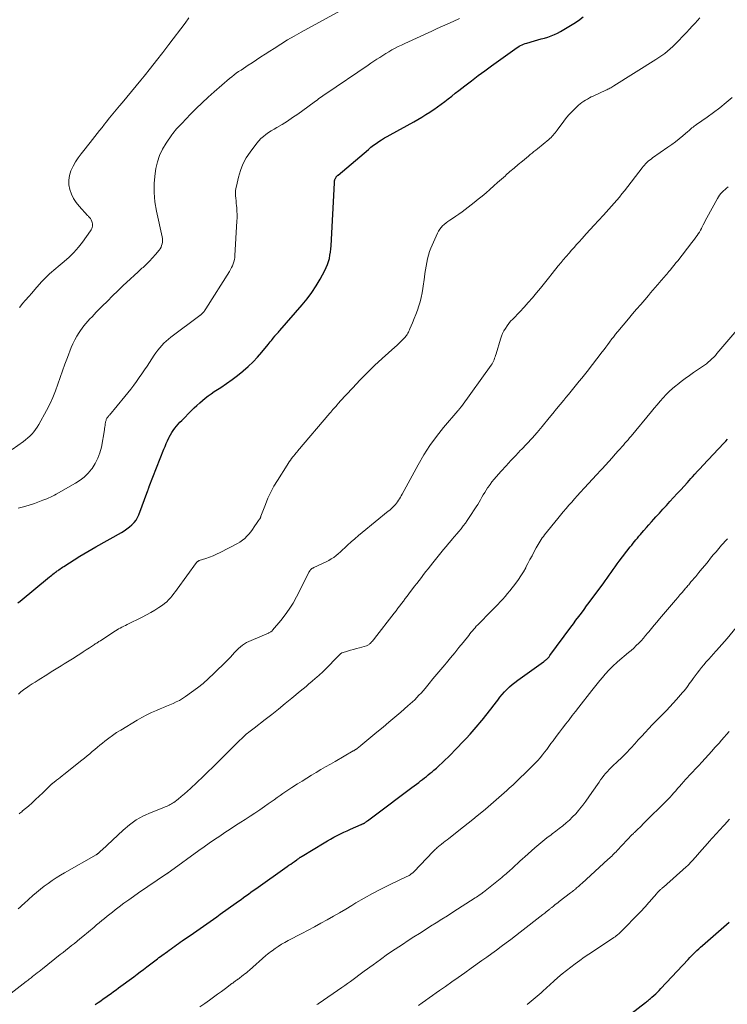
# Model space of a CAD drawing. Units: feet. Extents: x 2010000 to 2015010, y 515000 to 520000.
# Drawn here: x 2010473 to 2010645, y 517596 to 517835 of the extents above; entities that cross this region are included whole.
import ezdxf

# ---------------------------------------------------------------- set-up
doc = ezdxf.new("R2010")
doc.units = ezdxf.units.FT
doc.header["$LTSCALE"] = 100
doc.header["$MEASUREMENT"] = 0
doc.layers.add('CONTOUR INDEX', color=32, linetype='Continuous', lineweight=25)
doc.layers.add('CONTOUR INTERMEDIATE', color=40, linetype='Continuous', lineweight=15)

msp = doc.modelspace()

# ---------------------------------------------------------------- linework, layer by layer
at = {"layer": 'CONTOUR INDEX', "flags": 128}
for points, elevation in [([(2010472.25, 517693.28), (2010472.81, 517693.71), (2010479.92, 517699.6), (2010480.2, 517699.83), (2010480.47, 517700.05), (2010480.75, 517700.27), (2010481.03, 517700.5), (2010481.2, 517700.63), (2010481.39, 517700.78), (2010481.59, 517700.93), (2010481.79, 517701.07), (2010481.99, 517701.21), (2010482.19, 517701.35), (2010482.49, 517701.55), (2010482.79, 517701.75), (2010483.1, 517701.95), (2010483.41, 517702.15), (2010487.3, 517704.62), (2010488.26, 517705.22), (2010489.23, 517705.81), (2010490.21, 517706.39), (2010491.2, 517706.95), (2010497.43, 517710.45), (2010498.09, 517710.85), (2010498.74, 517711.28), (2010499.35, 517711.75), (2010499.95, 517712.24), (2010500.49, 517712.8), (2010500.96, 517713.39), (2010501.34, 517714.05), (2010501.66, 517714.74), (2010503.84, 517720.65), (2010503.88, 517720.77), (2010503.92, 517720.88), (2010503.96, 517721), (2010504, 517721.11), (2010504.03, 517721.23), (2010504.07, 517721.35), (2010504.12, 517721.46), (2010504.16, 517721.58), (2010507.74, 517730.66), (2010508.02, 517731.35), (2010508.31, 517732.03), (2010508.62, 517732.71), (2010508.94, 517733.38), (2010509.03, 517733.56), (2010509.33, 517734.13), (2010509.65, 517734.68), (2010510, 517735.21), (2010510.37, 517735.74), (2010510.77, 517736.24), (2010511.18, 517736.73), (2010511.61, 517737.21), (2010512.05, 517737.67), (2010514.45, 517740.06), (2010515.09, 517740.69), (2010515.75, 517741.3), (2010516.42, 517741.9), (2010517.1, 517742.49), (2010517.79, 517743.06), (2010518.5, 517743.61), (2010519.23, 517744.13), (2010519.97, 517744.64), (2010521.55, 517745.68), (2010522.93, 517746.62), (2010524.29, 517747.59), (2010525.61, 517748.6), (2010526.92, 517749.64), (2010527.02, 517749.72), (2010528.23, 517750.78), (2010529.39, 517751.88), (2010530.49, 517753.04), (2010531.54, 517754.26), (2010533.03, 517756.08), (2010533.31, 517756.41), (2010533.58, 517756.75), (2010533.84, 517757.09), (2010534.11, 517757.43), (2010534.51, 517757.94), (2010534.58, 517758.03), (2010534.65, 517758.11), (2010534.72, 517758.2), (2010534.79, 517758.28), (2010534.86, 517758.36), (2010534.94, 517758.44), (2010535.01, 517758.52), (2010535.09, 517758.6), (2010535.27, 517758.79), (2010535.43, 517758.96), (2010535.59, 517759.13), (2010535.75, 517759.31), (2010535.91, 517759.49), (2010541.34, 517765.73), (2010542.55, 517767.21), (2010543.69, 517768.74), (2010544.73, 517770.35), (2010545.7, 517772), (2010546.84, 517774.09), (2010547.18, 517774.79), (2010547.49, 517775.51), (2010547.73, 517776.25), (2010547.93, 517777.01), (2010548.07, 517777.78), (2010548.2, 517778.55), (2010548.28, 517779.33), (2010548.34, 517780.12), (2010549.16, 517795.43), (2010549.17, 517795.56), (2010549.18, 517795.69), (2010549.2, 517795.82), (2010549.22, 517795.95), (2010549.25, 517796.08), (2010549.28, 517796.21), (2010549.33, 517796.33), (2010549.39, 517796.45), (2010549.51, 517796.66), (2010549.56, 517796.75), (2010549.62, 517796.84), (2010549.68, 517796.92), (2010549.75, 517797), (2010549.82, 517797.07), (2010549.9, 517797.15), (2010549.98, 517797.22), (2010550.06, 517797.29), (2010557.41, 517803.51), (2010558.03, 517804.02), (2010558.66, 517804.51), (2010559.31, 517804.98), (2010559.96, 517805.43), (2010560.63, 517805.86), (2010561.31, 517806.29), (2010562, 517806.69), (2010562.69, 517807.09), (2010568.44, 517810.25), (2010569.43, 517810.81), (2010570.42, 517811.38), (2010571.39, 517811.98), (2010572.35, 517812.58), (2010572.45, 517812.65), (2010573.35, 517813.25), (2010574.24, 517813.86), (2010575.11, 517814.5), (2010575.97, 517815.16), (2010576.82, 517815.82), (2010577.68, 517816.49), (2010578.53, 517817.15), (2010579.38, 517817.82), (2010580.87, 517818.98), (2010582.47, 517820.21), (2010584.08, 517821.44), (2010585.71, 517822.64), (2010587.34, 517823.83), (2010593.04, 517827.91), (2010593.37, 517828.14), (2010593.71, 517828.36), (2010594.05, 517828.57), (2010594.4, 517828.77), (2010594.76, 517828.95), (2010595.13, 517829.11), (2010595.51, 517829.25), (2010595.89, 517829.37), (2010597.75, 517829.89), (2010598.57, 517830.12), (2010599.39, 517830.35), (2010600.21, 517830.59), (2010601.03, 517830.83), (2010601.83, 517831.1), (2010602.62, 517831.41), (2010603.38, 517831.78), (2010604.13, 517832.18), (2010607.34, 517834.08), (2010608.51, 517834.86), (2010609.61, 517835.71)], 920), ([(2010491.06, 517595.67), (2010491.76, 517596.18), (2010492.38, 517596.62), (2010493, 517597.07), (2010493.62, 517597.51), (2010494.25, 517597.95), (2010494.87, 517598.39), (2010495.49, 517598.84), (2010496.11, 517599.29), (2010496.72, 517599.74), (2010500.39, 517602.44), (2010501.19, 517603.03), (2010501.99, 517603.63), (2010502.79, 517604.24), (2010503.59, 517604.84), (2010504.51, 517605.54), (2010504.84, 517605.8), (2010505.18, 517606.06), (2010505.52, 517606.32), (2010505.86, 517606.57), (2010506.19, 517606.83), (2010506.53, 517607.08), (2010506.88, 517607.34), (2010507.22, 517607.59), (2010508.59, 517608.59), (2010509.03, 517608.91), (2010509.47, 517609.23), (2010509.92, 517609.55), (2010510.36, 517609.87), (2010510.81, 517610.19), (2010511.26, 517610.51), (2010511.7, 517610.82), (2010512.15, 517611.14), (2010514.88, 517613.04), (2010515.7, 517613.62), (2010516.52, 517614.19), (2010517.34, 517614.75), (2010518.16, 517615.32), (2010518.98, 517615.89), (2010519.8, 517616.46), (2010520.62, 517617.04), (2010521.43, 517617.62), (2010525.27, 517620.37), (2010525.87, 517620.8), (2010526.47, 517621.23), (2010527.06, 517621.67), (2010527.66, 517622.1), (2010528.25, 517622.53), (2010528.85, 517622.96), (2010529.45, 517623.39), (2010530.05, 517623.82), (2010537.68, 517629.22), (2010538.12, 517629.53), (2010538.56, 517629.84), (2010539.01, 517630.15), (2010539.45, 517630.47), (2010540.02, 517630.86), (2010540.18, 517630.98), (2010540.34, 517631.09), (2010540.5, 517631.2), (2010540.66, 517631.32), (2010540.87, 517631.47), (2010540.93, 517631.5), (2010540.98, 517631.54), (2010541.04, 517631.58), (2010541.1, 517631.62), (2010541.15, 517631.65), (2010541.21, 517631.69), (2010541.27, 517631.72), (2010541.32, 517631.76), (2010546.68, 517634.99), (2010547.45, 517635.45), (2010548.24, 517635.9), (2010549.03, 517636.33), (2010549.83, 517636.76), (2010550.64, 517637.16), (2010551.45, 517637.56), (2010552.27, 517637.94), (2010553.1, 517638.31), (2010555.63, 517639.42), (2010555.74, 517639.47), (2010555.86, 517639.52), (2010555.97, 517639.57), (2010556.09, 517639.61), (2010556.21, 517639.66), (2010556.26, 517639.69), (2010556.32, 517639.71), (2010556.37, 517639.74), (2010556.42, 517639.76), (2010556.47, 517639.79), (2010556.52, 517639.82), (2010556.57, 517639.86), (2010556.62, 517639.89), (2010556.74, 517639.98), (2010556.85, 517640.06), (2010556.96, 517640.14), (2010557.06, 517640.22), (2010557.17, 517640.3), (2010562.75, 517644.49), (2010564.05, 517645.48), (2010565.36, 517646.46), (2010566.67, 517647.45), (2010567.98, 517648.43), (2010569.65, 517649.69), (2010570.12, 517650.05), (2010570.59, 517650.41), (2010571.06, 517650.77), (2010571.52, 517651.14), (2010571.98, 517651.5), (2010572.44, 517651.88), (2010572.89, 517652.26), (2010573.34, 517652.64), (2010573.93, 517653.15), (2010574.65, 517653.8), (2010575.37, 517654.46), (2010576.08, 517655.14), (2010576.77, 517655.83), (2010579.14, 517658.22), (2010580.16, 517659.27), (2010581.16, 517660.33), (2010582.14, 517661.42), (2010583.1, 517662.51), (2010584.07, 517663.64), (2010584.54, 517664.19), (2010585, 517664.74), (2010585.46, 517665.29), (2010585.91, 517665.85), (2010586.35, 517666.41), (2010586.8, 517666.98), (2010587.24, 517667.55), (2010587.67, 517668.12), (2010588.84, 517669.67), (2010589.38, 517670.35), (2010589.93, 517671.01), (2010590.5, 517671.65), (2010591.1, 517672.27), (2010591.72, 517672.87), (2010592.36, 517673.44), (2010593.02, 517673.99), (2010593.71, 517674.5), (2010599.95, 517678.98), (2010600.1, 517679.09), (2010600.25, 517679.2), (2010600.4, 517679.32), (2010600.55, 517679.43), (2010600.71, 517679.56), (2010600.84, 517679.68), (2010600.96, 517679.81), (2010601.09, 517679.94), (2010601.2, 517680.07), (2010601.32, 517680.21), (2010601.43, 517680.35), (2010601.53, 517680.5), (2010606.59, 517687.37), (2010607.23, 517688.24), (2010607.87, 517689.1), (2010608.52, 517689.97), (2010609.17, 517690.83), (2010609.82, 517691.69), (2010610.46, 517692.56), (2010611.11, 517693.42), (2010611.75, 517694.29), (2010614.44, 517697.97), (2010614.94, 517698.65), (2010615.43, 517699.33), (2010615.91, 517700.02), (2010616.39, 517700.72), (2010616.87, 517701.41), (2010617.36, 517702.09), (2010617.86, 517702.77), (2010618.37, 517703.44), (2010621.06, 517706.91), (2010621.4, 517707.35), (2010621.75, 517707.79), (2010622.1, 517708.22), (2010622.45, 517708.65), (2010622.81, 517709.07), (2010623.16, 517709.5), (2010623.52, 517709.92), (2010623.89, 517710.35), (2010624.37, 517710.91), (2010624.97, 517711.61), (2010625.59, 517712.3), (2010626.2, 517712.99), (2010626.82, 517713.68), (2010627.28, 517714.18), (2010628.13, 517715.12), (2010628.98, 517716.05), (2010629.83, 517716.98), (2010630.68, 517717.92), (2010632.49, 517719.9), (2010633.31, 517720.8), (2010634.13, 517721.7), (2010634.95, 517722.6), (2010635.77, 517723.5), (2010636.15, 517723.91), (2010636.79, 517724.6), (2010637.42, 517725.3), (2010638.07, 517725.99), (2010638.71, 517726.67), (2010643.83, 517732.12), (2010644.27, 517732.59), (2010644.71, 517733.06)], 940), ([(2010619.43, 517592.03), (2010624.79, 517596.2), (2010624.99, 517596.35), (2010625.18, 517596.51), (2010625.38, 517596.66), (2010625.57, 517596.82), (2010625.77, 517596.98), (2010625.96, 517597.14), (2010626.14, 517597.3), (2010626.33, 517597.47), (2010626.82, 517597.92), (2010627.24, 517598.31), (2010627.66, 517598.72), (2010628.06, 517599.13), (2010628.46, 517599.55), (2010635.12, 517606.67), (2010635.54, 517607.11), (2010635.96, 517607.55), (2010636.39, 517607.98), (2010636.82, 517608.42), (2010637.25, 517608.84), (2010637.7, 517609.26), (2010638.15, 517609.67), (2010638.6, 517610.07), (2010645.08, 517615.7)], 960)]:
    msp.add_lwpolyline(points, dxfattribs=dict(at, elevation=elevation))
at = {"layer": 'CONTOUR INTERMEDIATE', "flags": 128}
for points, elevation in [([(2010470.88, 517730.6), (2010473.57, 517732.52), (2010474.13, 517732.94), (2010474.67, 517733.38), (2010475.18, 517733.86), (2010475.67, 517734.36), (2010476.13, 517734.89), (2010476.56, 517735.44), (2010476.95, 517736.02), (2010477.31, 517736.62), (2010479.19, 517740.08), (2010479.98, 517741.63), (2010480.71, 517743.19), (2010481.35, 517744.8), (2010481.94, 517746.43), (2010482.5, 517748.07), (2010483.08, 517749.71), (2010483.67, 517751.33), (2010484.29, 517752.96), (2010485.21, 517755.34), (2010485.61, 517756.29), (2010486.06, 517757.21), (2010486.56, 517758.11), (2010487.11, 517758.98), (2010487.44, 517759.47), (2010487.86, 517760.08), (2010488.3, 517760.67), (2010488.77, 517761.23), (2010489.26, 517761.79), (2010489.76, 517762.33), (2010490.26, 517762.86), (2010490.77, 517763.4), (2010491.29, 517763.92), (2010492.75, 517765.41), (2010494.01, 517766.67), (2010495.27, 517767.93), (2010496.55, 517769.17), (2010497.83, 517770.4), (2010498.64, 517771.17), (2010499.57, 517772.05), (2010500.5, 517772.91), (2010501.45, 517773.77), (2010502.4, 517774.62), (2010502.66, 517774.85), (2010503.46, 517775.6), (2010504.24, 517776.37), (2010504.99, 517777.18), (2010505.71, 517778.01), (2010506.55, 517779.03), (2010506.8, 517779.38), (2010507.02, 517779.76), (2010507.17, 517780.16), (2010507.29, 517780.57), (2010507.36, 517781.01), (2010507.38, 517781.44), (2010507.35, 517781.87), (2010507.28, 517782.3), (2010505.9, 517788.54), (2010505.53, 517790.8), (2010505.32, 517793.07), (2010505.38, 517795.35), (2010505.6, 517797.64), (2010505.79, 517798.86), (2010506.16, 517800.49), (2010506.67, 517802.07), (2010507.39, 517803.57), (2010508.25, 517805.01), (2010509.66, 517807.04), (2010509.93, 517807.41), (2010510.21, 517807.78), (2010510.5, 517808.14), (2010510.81, 517808.49), (2010511.12, 517808.83), (2010511.43, 517809.17), (2010511.75, 517809.51), (2010512.06, 517809.84), (2010514.19, 517812.04), (2010515.6, 517813.45), (2010517.02, 517814.84), (2010518.49, 517816.19), (2010519.97, 517817.51), (2010523.67, 517820.72), (2010524.21, 517821.17), (2010524.76, 517821.6), (2010525.32, 517822.02), (2010525.89, 517822.41), (2010526.48, 517822.8), (2010527.06, 517823.19), (2010527.64, 517823.58), (2010528.23, 517823.97), (2010529.18, 517824.59), (2010530.24, 517825.29), (2010531.3, 517825.99), (2010532.36, 517826.68), (2010533.43, 517827.38), (2010534.51, 517828.08), (2010536.13, 517829.11), (2010537.76, 517830.11), (2010539.42, 517831.07), (2010541.09, 517832.01), (2010551.47, 517837.66)], 912), ([(2010472.38, 517671.15), (2010472.96, 517671.66), (2010473.58, 517672.14), (2010474.21, 517672.6), (2010474.32, 517672.67), (2010475.02, 517673.14), (2010475.72, 517673.61), (2010476.44, 517674.07), (2010477.15, 517674.52), (2010479.55, 517676.02), (2010480.34, 517676.52), (2010481.13, 517677.01), (2010481.93, 517677.5), (2010482.73, 517677.98), (2010483.52, 517678.47), (2010484.32, 517678.96), (2010485.1, 517679.46), (2010485.89, 517679.97), (2010486.5, 517680.37), (2010487.29, 517680.88), (2010488.07, 517681.39), (2010488.86, 517681.9), (2010489.65, 517682.41), (2010490.87, 517683.2), (2010491.04, 517683.32), (2010491.22, 517683.43), (2010491.4, 517683.55), (2010491.58, 517683.66), (2010491.76, 517683.77), (2010491.94, 517683.89), (2010492.11, 517684), (2010492.29, 517684.12), (2010495.55, 517686.23), (2010495.94, 517686.48), (2010496.33, 517686.72), (2010496.73, 517686.96), (2010497.13, 517687.19), (2010497.54, 517687.41), (2010497.95, 517687.63), (2010498.36, 517687.84), (2010498.77, 517688.05), (2010502.46, 517689.85), (2010503.51, 517690.38), (2010504.53, 517690.95), (2010505.53, 517691.56), (2010506.52, 517692.2), (2010507.36, 517692.77), (2010507.9, 517693.16), (2010508.4, 517693.58), (2010508.88, 517694.04), (2010509.33, 517694.52), (2010509.76, 517695.03), (2010510.17, 517695.55), (2010510.58, 517696.07), (2010510.97, 517696.61), (2010515.68, 517703.11), (2010515.74, 517703.19), (2010515.81, 517703.26), (2010515.88, 517703.33), (2010515.96, 517703.39), (2010516.05, 517703.45), (2010516.13, 517703.5), (2010516.22, 517703.54), (2010516.32, 517703.58), (2010517.91, 517704.11), (2010518.79, 517704.42), (2010519.66, 517704.77), (2010520.51, 517705.15), (2010521.36, 517705.56), (2010525.58, 517707.73), (2010526.21, 517708.1), (2010526.81, 517708.51), (2010527.37, 517708.97), (2010527.89, 517709.48), (2010528.38, 517710.02), (2010528.84, 517710.59), (2010529.28, 517711.17), (2010529.7, 517711.77), (2010530.4, 517712.84), (2010530.46, 517712.92), (2010530.51, 517712.99), (2010530.56, 517713.07), (2010530.61, 517713.15), (2010530.67, 517713.23), (2010530.72, 517713.3), (2010530.77, 517713.38), (2010530.83, 517713.45), (2010530.85, 517713.47), (2010530.91, 517713.56), (2010530.97, 517713.65), (2010531.02, 517713.74), (2010531.08, 517713.83), (2010531.1, 517713.88), (2010531.16, 517714), (2010531.22, 517714.12), (2010531.27, 517714.24), (2010531.32, 517714.36), (2010532.38, 517717.2), (2010533, 517718.73), (2010533.69, 517720.22), (2010534.46, 517721.67), (2010535.3, 517723.08), (2010537.65, 517726.78), (2010537.91, 517727.18), (2010538.19, 517727.58), (2010538.47, 517727.97), (2010538.76, 517728.36), (2010539.06, 517728.76), (2010539.21, 517728.94), (2010539.35, 517729.12), (2010539.49, 517729.3), (2010539.63, 517729.48), (2010539.78, 517729.66), (2010539.93, 517729.83), (2010540.07, 517730.01), (2010540.22, 517730.19), (2010548.03, 517739.39), (2010548.28, 517739.68), (2010548.54, 517739.98), (2010548.79, 517740.27), (2010549.05, 517740.56), (2010549.25, 517740.79), (2010549.41, 517740.96), (2010549.57, 517741.14), (2010549.72, 517741.32), (2010549.88, 517741.5), (2010550.03, 517741.68), (2010550.19, 517741.86), (2010550.35, 517742.04), (2010550.51, 517742.21), (2010553.6, 517745.6), (2010555.34, 517747.45), (2010557.11, 517749.25), (2010558.94, 517751), (2010560.8, 517752.71), (2010563.85, 517755.42), (2010564.36, 517755.87), (2010564.85, 517756.34), (2010565.34, 517756.82), (2010565.81, 517757.31), (2010566.34, 517757.87), (2010566.53, 517758.09), (2010566.71, 517758.32), (2010566.87, 517758.57), (2010567.02, 517758.83), (2010567.15, 517759.09), (2010567.28, 517759.36), (2010567.4, 517759.63), (2010567.52, 517759.9), (2010568.14, 517761.37), (2010568.55, 517762.39), (2010568.95, 517763.4), (2010569.32, 517764.43), (2010569.68, 517765.46), (2010570, 517766.51), (2010570.27, 517767.56), (2010570.49, 517768.63), (2010570.67, 517769.71), (2010571.05, 517772.46), (2010571.17, 517773.36), (2010571.3, 517774.26), (2010571.44, 517775.16), (2010571.59, 517776.06), (2010571.77, 517776.95), (2010571.99, 517777.83), (2010572.28, 517778.68), (2010572.61, 517779.52), (2010574.22, 517783.17), (2010574.47, 517783.65), (2010574.75, 517784.11), (2010575.09, 517784.53), (2010575.46, 517784.92), (2010575.87, 517785.28), (2010576.29, 517785.63), (2010576.73, 517785.96), (2010577.18, 517786.28), (2010577.85, 517786.72), (2010578.63, 517787.26), (2010579.41, 517787.8), (2010580.18, 517788.36), (2010580.93, 517788.94), (2010583.1, 517790.61), (2010584.08, 517791.39), (2010585.05, 517792.18), (2010586.01, 517792.98), (2010586.95, 517793.8), (2010587.89, 517794.64), (2010588.82, 517795.47), (2010589.76, 517796.3), (2010590.7, 517797.13), (2010590.81, 517797.23), (2010591.81, 517798.11), (2010592.82, 517798.98), (2010593.83, 517799.84), (2010594.85, 517800.69), (2010596.29, 517801.89), (2010596.74, 517802.25), (2010597.18, 517802.61), (2010597.63, 517802.97), (2010598.08, 517803.33), (2010598.52, 517803.69), (2010598.97, 517804.05), (2010599.41, 517804.41), (2010599.86, 517804.78), (2010601.24, 517805.93), (2010601.52, 517806.18), (2010601.8, 517806.44), (2010602.07, 517806.71), (2010602.32, 517806.99), (2010602.57, 517807.28), (2010602.81, 517807.57), (2010603.05, 517807.87), (2010603.28, 517808.18), (2010604.92, 517810.4), (2010605.57, 517811.23), (2010606.25, 517812.03), (2010606.98, 517812.8), (2010607.73, 517813.53), (2010608.51, 517814.24), (2010608.91, 517814.59), (2010609.32, 517814.92), (2010609.75, 517815.22), (2010610.2, 517815.5), (2010610.66, 517815.76), (2010611.12, 517816.02), (2010611.59, 517816.26), (2010612.07, 517816.49), (2010615.12, 517817.89), (2010615.37, 517818.01), (2010615.61, 517818.13), (2010615.86, 517818.25), (2010616.1, 517818.38), (2010616.34, 517818.51), (2010616.58, 517818.64), (2010616.81, 517818.78), (2010617.04, 517818.93), (2010627.31, 517825.37), (2010628.03, 517825.84), (2010628.74, 517826.33), (2010629.42, 517826.84), (2010630.1, 517827.37), (2010630.75, 517827.93), (2010631.39, 517828.51), (2010632.01, 517829.1), (2010632.61, 517829.72), (2010634.02, 517831.21), (2010634.72, 517831.96), (2010635.42, 517832.71), (2010636.12, 517833.46), (2010636.82, 517834.22), (2010637.99, 517835.49)], 924), ([(2010472.61, 517765.09), (2010473.21, 517765.86), (2010473.39, 517766.06), (2010474.12, 517766.91), (2010474.86, 517767.76), (2010475.59, 517768.6), (2010476.34, 517769.44), (2010478, 517771.32), (2010478.46, 517771.82), (2010478.94, 517772.32), (2010479.43, 517772.79), (2010479.93, 517773.26), (2010480.44, 517773.71), (2010480.96, 517774.16), (2010481.48, 517774.61), (2010482.01, 517775.04), (2010483.49, 517776.26), (2010484.71, 517777.34), (2010485.87, 517778.49), (2010486.94, 517779.72), (2010487.95, 517781.01), (2010489.92, 517783.74), (2010490.08, 517784), (2010490.2, 517784.27), (2010490.29, 517784.55), (2010490.35, 517784.85), (2010490.36, 517785.15), (2010490.34, 517785.45), (2010490.27, 517785.74), (2010490.18, 517786.03), (2010490.02, 517786.41), (2010489.94, 517786.57), (2010489.86, 517786.71), (2010489.76, 517786.85), (2010489.64, 517786.98), (2010489.52, 517787.11), (2010489.4, 517787.23), (2010489.28, 517787.36), (2010489.16, 517787.48), (2010487.11, 517789.7), (2010486.37, 517790.62), (2010485.73, 517791.6), (2010485.24, 517792.66), (2010484.85, 517793.78), (2010484.66, 517794.94), (2010484.62, 517796.08), (2010484.81, 517797.21), (2010485.14, 517798.33), (2010485.65, 517799.43), (2010486.22, 517800.49), (2010486.87, 517801.49), (2010487.59, 517802.45), (2010488.59, 517803.69), (2010489.18, 517804.42), (2010489.77, 517805.16), (2010490.36, 517805.9), (2010490.94, 517806.64), (2010491.53, 517807.38), (2010492.11, 517808.13), (2010492.69, 517808.87), (2010493.27, 517809.61), (2010493.69, 517810.15), (2010494.49, 517811.15), (2010495.3, 517812.15), (2010496.12, 517813.14), (2010496.94, 517814.12), (2010497.58, 517814.86), (2010498.72, 517816.22), (2010499.86, 517817.58), (2010500.98, 517818.95), (2010502.1, 517820.32), (2010502.93, 517821.34), (2010504.45, 517823.24), (2010505.96, 517825.14), (2010507.45, 517827.06), (2010508.93, 517828.99), (2010512.89, 517834.23), (2010513.8, 517835.51)], 908), ([(2010472.32, 517716.29), (2010473.64, 517716.63), (2010474.95, 517717.04), (2010476.24, 517717.48), (2010477.87, 517718.08), (2010478.34, 517718.26), (2010478.81, 517718.44), (2010479.27, 517718.63), (2010479.74, 517718.83), (2010480.2, 517719.03), (2010480.65, 517719.25), (2010481.1, 517719.48), (2010481.54, 517719.72), (2010486.25, 517722.38), (2010487.34, 517723.09), (2010488.36, 517723.89), (2010489.28, 517724.8), (2010490.12, 517725.79), (2010490.28, 517726), (2010491.05, 517727.21), (2010491.7, 517728.46), (2010492.17, 517729.79), (2010492.52, 517731.18), (2010493.25, 517735.35), (2010493.31, 517735.71), (2010493.37, 517736.07), (2010493.43, 517736.43), (2010493.48, 517736.79), (2010493.53, 517737.15), (2010493.56, 517737.33), (2010493.6, 517737.5), (2010493.66, 517737.67), (2010493.72, 517737.84), (2010493.73, 517737.86), (2010493.8, 517738.01), (2010493.88, 517738.16), (2010493.97, 517738.3), (2010494.06, 517738.43), (2010494.16, 517738.57), (2010494.26, 517738.7), (2010494.37, 517738.83), (2010494.47, 517738.96), (2010498.25, 517743.5), (2010498.98, 517744.38), (2010499.69, 517745.28), (2010500.38, 517746.19), (2010501.06, 517747.11), (2010501.72, 517748.04), (2010502.38, 517748.98), (2010503.02, 517749.92), (2010503.66, 517750.87), (2010505.37, 517753.48), (2010505.8, 517754.1), (2010506.25, 517754.7), (2010506.72, 517755.28), (2010507.22, 517755.85), (2010507.74, 517756.39), (2010508.28, 517756.91), (2010508.85, 517757.4), (2010509.43, 517757.86), (2010516.44, 517763.13), (2010516.53, 517763.2), (2010516.62, 517763.26), (2010516.71, 517763.33), (2010516.79, 517763.4), (2010516.88, 517763.47), (2010516.96, 517763.55), (2010517.04, 517763.63), (2010517.11, 517763.71), (2010517.31, 517763.92), (2010517.47, 517764.12), (2010517.63, 517764.32), (2010517.78, 517764.53), (2010517.92, 517764.74), (2010523.67, 517773.87), (2010523.94, 517774.32), (2010524.18, 517774.78), (2010524.39, 517775.25), (2010524.58, 517775.73), (2010524.73, 517776.22), (2010524.86, 517776.72), (2010524.94, 517777.22), (2010524.99, 517777.74), (2010525.47, 517786.04), (2010525.5, 517786.87), (2010525.51, 517787.71), (2010525.47, 517788.54), (2010525.41, 517789.37), (2010525.37, 517789.84), (2010525.32, 517790.44), (2010525.26, 517791.04), (2010525.21, 517791.63), (2010525.16, 517792.23), (2010525.14, 517792.83), (2010525.15, 517793.42), (2010525.22, 517794.01), (2010525.33, 517794.59), (2010525.82, 517796.77), (2010526.3, 517798.4), (2010526.91, 517799.96), (2010527.72, 517801.44), (2010528.65, 517802.86), (2010530.29, 517805.03), (2010530.78, 517805.62), (2010531.31, 517806.18), (2010531.9, 517806.68), (2010532.52, 517807.15), (2010533.17, 517807.59), (2010533.82, 517808.01), (2010534.48, 517808.43), (2010535.15, 517808.83), (2010536.43, 517809.6), (2010537.73, 517810.41), (2010539.01, 517811.24), (2010540.27, 517812.1), (2010541.51, 517812.99), (2010544.23, 517815), (2010544.58, 517815.26), (2010544.94, 517815.52), (2010545.29, 517815.78), (2010545.64, 517816.04), (2010546, 517816.3), (2010546.35, 517816.55), (2010546.71, 517816.8), (2010547.08, 517817.05), (2010557.33, 517823.98), (2010558.05, 517824.46), (2010558.76, 517824.94), (2010559.48, 517825.42), (2010560.2, 517825.89), (2010560.92, 517826.36), (2010561.65, 517826.81), (2010562.39, 517827.25), (2010563.14, 517827.68), (2010563.15, 517827.69), (2010563.92, 517828.1), (2010564.69, 517828.51), (2010565.47, 517828.89), (2010566.25, 517829.26), (2010572.86, 517832.28), (2010574.15, 517832.87), (2010575.43, 517833.46), (2010576.71, 517834.04), (2010578, 517834.62), (2010579.56, 517835.34)], 916), ([(2010472.52, 517642.02), (2010472.74, 517642.19), (2010472.97, 517642.37), (2010473.18, 517642.55), (2010473.4, 517642.73), (2010474.78, 517643.91), (2010475.67, 517644.69), (2010476.56, 517645.49), (2010477.43, 517646.3), (2010478.28, 517647.12), (2010480.24, 517649.05), (2010480.32, 517649.13), (2010480.41, 517649.21), (2010480.5, 517649.29), (2010480.58, 517649.36), (2010480.67, 517649.44), (2010480.76, 517649.52), (2010480.85, 517649.59), (2010480.95, 517649.66), (2010481.66, 517650.21), (2010482.1, 517650.55), (2010482.55, 517650.9), (2010482.99, 517651.25), (2010483.44, 517651.6), (2010487.81, 517655.08), (2010488.44, 517655.59), (2010489.07, 517656.11), (2010489.7, 517656.63), (2010490.32, 517657.16), (2010490.94, 517657.69), (2010491.56, 517658.22), (2010492.19, 517658.74), (2010492.83, 517659.25), (2010493.39, 517659.7), (2010494.32, 517660.42), (2010495.27, 517661.11), (2010496.24, 517661.77), (2010497.24, 517662.39), (2010501.24, 517664.82), (2010502.38, 517665.47), (2010503.54, 517666.09), (2010504.73, 517666.65), (2010505.94, 517667.18), (2010506.79, 517667.53), (2010507.59, 517667.86), (2010508.38, 517668.19), (2010509.17, 517668.52), (2010509.96, 517668.86), (2010510.74, 517669.23), (2010511.5, 517669.62), (2010512.23, 517670.06), (2010512.95, 517670.53), (2010514.45, 517671.58), (2010515.88, 517672.63), (2010517.26, 517673.73), (2010518.59, 517674.9), (2010519.89, 517676.11), (2010522.92, 517679.11), (2010523.42, 517679.62), (2010523.92, 517680.14), (2010524.4, 517680.67), (2010524.88, 517681.21), (2010525.02, 517681.37), (2010525.43, 517681.82), (2010525.86, 517682.24), (2010526.32, 517682.64), (2010526.8, 517683.01), (2010527.3, 517683.35), (2010527.81, 517683.67), (2010528.35, 517683.95), (2010528.9, 517684.2), (2010533.12, 517685.97), (2010533.26, 517686.04), (2010533.4, 517686.1), (2010533.54, 517686.18), (2010533.67, 517686.26), (2010533.8, 517686.35), (2010533.92, 517686.44), (2010534.04, 517686.55), (2010534.14, 517686.66), (2010536.15, 517689.06), (2010537.21, 517690.41), (2010538.2, 517691.81), (2010539.1, 517693.26), (2010539.93, 517694.77), (2010542.92, 517700.66), (2010542.97, 517700.75), (2010543.02, 517700.85), (2010543.08, 517700.94), (2010543.13, 517701.04), (2010543.19, 517701.13), (2010543.25, 517701.21), (2010543.32, 517701.3), (2010543.39, 517701.38), (2010543.46, 517701.45), (2010543.54, 517701.52), (2010543.62, 517701.59), (2010543.7, 517701.65), (2010543.79, 517701.7), (2010543.89, 517701.75), (2010543.98, 517701.8), (2010544.08, 517701.84), (2010544.17, 517701.89), (2010547.18, 517703.29), (2010547.81, 517703.62), (2010548.41, 517703.97), (2010548.99, 517704.37), (2010549.55, 517704.8), (2010550.09, 517705.25), (2010550.63, 517705.72), (2010551.15, 517706.19), (2010551.67, 517706.67), (2010552.37, 517707.32), (2010553.24, 517708.12), (2010554.12, 517708.9), (2010555.02, 517709.67), (2010555.93, 517710.43), (2010562.25, 517715.56), (2010562.61, 517715.87), (2010562.97, 517716.18), (2010563.31, 517716.5), (2010563.64, 517716.83), (2010563.7, 517716.88), (2010563.99, 517717.2), (2010564.26, 517717.53), (2010564.52, 517717.88), (2010564.75, 517718.23), (2010564.98, 517718.6), (2010565.2, 517718.97), (2010565.41, 517719.35), (2010565.62, 517719.73), (2010569.51, 517726.89), (2010570.89, 517729.26), (2010572.36, 517731.55), (2010573.97, 517733.76), (2010575.67, 517735.9), (2010579.12, 517739.98), (2010579.17, 517740.03), (2010579.22, 517740.08), (2010579.26, 517740.13), (2010579.31, 517740.18), (2010579.36, 517740.23), (2010579.41, 517740.28), (2010579.46, 517740.34), (2010579.51, 517740.39), (2010579.62, 517740.52), (2010579.72, 517740.64), (2010579.82, 517740.76), (2010579.92, 517740.88), (2010580.01, 517741.01), (2010587.27, 517751.1), (2010587.48, 517751.41), (2010587.66, 517751.73), (2010587.82, 517752.06), (2010587.96, 517752.4), (2010588.09, 517752.74), (2010588.21, 517753.09), (2010588.33, 517753.44), (2010588.43, 517753.8), (2010589.52, 517757.43), (2010589.76, 517758.1), (2010590.03, 517758.77), (2010590.35, 517759.4), (2010590.71, 517760.02), (2010591.11, 517760.62), (2010591.53, 517761.2), (2010591.99, 517761.74), (2010592.48, 517762.28), (2010594.2, 517764.06), (2010595.25, 517765.17), (2010596.28, 517766.3), (2010597.28, 517767.46), (2010598.26, 517768.63), (2010599.23, 517769.82), (2010600.19, 517771), (2010601.15, 517772.19), (2010602.1, 517773.39), (2010603.52, 517775.18), (2010603.76, 517775.48), (2010604, 517775.77), (2010604.24, 517776.07), (2010604.48, 517776.36), (2010604.73, 517776.65), (2010604.98, 517776.94), (2010605.23, 517777.23), (2010605.48, 517777.52), (2010606.18, 517778.32), (2010606.79, 517779.01), (2010607.4, 517779.7), (2010608.01, 517780.39), (2010608.63, 517781.07), (2010609.36, 517781.88), (2010610.34, 517782.96), (2010611.33, 517784.04), (2010612.31, 517785.12), (2010613.31, 517786.2), (2010614.55, 517787.55), (2010615.21, 517788.27), (2010615.87, 517788.99), (2010616.51, 517789.71), (2010617.16, 517790.44), (2010617.79, 517791.18), (2010618.41, 517791.93), (2010619.02, 517792.69), (2010619.63, 517793.45), (2010623.92, 517799.01), (2010624.2, 517799.36), (2010624.49, 517799.69), (2010624.79, 517800.01), (2010625.11, 517800.33), (2010625.44, 517800.62), (2010625.77, 517800.91), (2010626.12, 517801.18), (2010626.48, 517801.44), (2010630.2, 517804.03), (2010631.13, 517804.69), (2010632.04, 517805.37), (2010632.93, 517806.08), (2010633.8, 517806.81), (2010635.02, 517807.85), (2010635.28, 517808.07), (2010635.53, 517808.28), (2010635.79, 517808.5), (2010636.05, 517808.72), (2010636.31, 517808.93), (2010636.57, 517809.13), (2010636.84, 517809.33), (2010637.12, 517809.53), (2010639.75, 517811.35), (2010641.32, 517812.48), (2010642.86, 517813.65), (2010644.35, 517814.88), (2010645.81, 517816.14)], 928), ([(2010472.3, 517618.92), (2010472.79, 517619.37), (2010473.29, 517619.82), (2010473.78, 517620.27), (2010475.9, 517622.17), (2010476.8, 517622.94), (2010477.71, 517623.7), (2010478.65, 517624.43), (2010479.6, 517625.14), (2010480.57, 517625.82), (2010481.56, 517626.48), (2010482.57, 517627.11), (2010483.59, 517627.71), (2010491.24, 517632.08), (2010491.32, 517632.13), (2010491.4, 517632.17), (2010491.47, 517632.22), (2010491.55, 517632.27), (2010491.62, 517632.32), (2010491.69, 517632.38), (2010491.76, 517632.43), (2010491.83, 517632.5), (2010492, 517632.66), (2010492.15, 517632.81), (2010492.3, 517632.95), (2010492.45, 517633.09), (2010492.6, 517633.24), (2010497.85, 517638.1), (2010499.4, 517639.38), (2010501.02, 517640.54), (2010502.77, 517641.51), (2010504.59, 517642.35), (2010507.74, 517643.59), (2010508.05, 517643.72), (2010508.36, 517643.85), (2010508.67, 517643.98), (2010508.98, 517644.12), (2010509.28, 517644.27), (2010509.57, 517644.43), (2010509.85, 517644.61), (2010510.13, 517644.8), (2010511.17, 517645.61), (2010511.94, 517646.22), (2010512.71, 517646.86), (2010513.45, 517647.51), (2010514.18, 517648.19), (2010517.26, 517651.12), (2010518.43, 517652.23), (2010519.58, 517653.35), (2010520.73, 517654.48), (2010521.87, 517655.62), (2010525.39, 517659.16), (2010525.77, 517659.54), (2010526.16, 517659.92), (2010526.55, 517660.29), (2010526.95, 517660.66), (2010527.23, 517660.92), (2010527.49, 517661.15), (2010527.75, 517661.38), (2010528.02, 517661.6), (2010528.29, 517661.82), (2010528.38, 517661.89), (2010528.69, 517662.14), (2010529.01, 517662.39), (2010529.33, 517662.64), (2010529.65, 517662.89), (2010532.3, 517664.93), (2010533.94, 517666.21), (2010535.57, 517667.5), (2010537.19, 517668.81), (2010538.8, 517670.13), (2010540.84, 517671.81), (2010541.55, 517672.4), (2010542.26, 517672.99), (2010542.96, 517673.59), (2010543.67, 517674.18), (2010544.59, 517674.97), (2010544.83, 517675.17), (2010545.07, 517675.38), (2010545.31, 517675.6), (2010545.55, 517675.81), (2010545.79, 517676.03), (2010546.02, 517676.25), (2010546.25, 517676.47), (2010546.47, 517676.7), (2010550.52, 517680.83), (2010550.58, 517680.89), (2010550.64, 517680.94), (2010550.7, 517680.99), (2010550.77, 517681.04), (2010550.84, 517681.08), (2010550.91, 517681.12), (2010550.98, 517681.15), (2010551.06, 517681.18), (2010552.34, 517681.57), (2010553.07, 517681.78), (2010553.79, 517681.99), (2010554.51, 517682.2), (2010555.24, 517682.41), (2010556.92, 517682.87), (2010557.09, 517682.93), (2010557.26, 517683), (2010557.42, 517683.1), (2010557.58, 517683.2), (2010557.72, 517683.32), (2010557.86, 517683.44), (2010557.99, 517683.57), (2010558.12, 517683.71), (2010558.21, 517683.83), (2010558.38, 517684.03), (2010558.55, 517684.24), (2010558.71, 517684.44), (2010558.87, 517684.65), (2010563.67, 517690.83), (2010564.13, 517691.41), (2010564.58, 517691.99), (2010565.02, 517692.58), (2010565.47, 517693.17), (2010565.92, 517693.75), (2010566.36, 517694.34), (2010566.81, 517694.93), (2010567.25, 517695.51), (2010568.64, 517697.33), (2010569.19, 517698.05), (2010569.74, 517698.76), (2010570.29, 517699.47), (2010570.84, 517700.19), (2010571.4, 517700.9), (2010571.96, 517701.6), (2010572.52, 517702.31), (2010573.08, 517703.02), (2010575.04, 517705.47), (2010575.67, 517706.24), (2010576.3, 517707.01), (2010576.94, 517707.78), (2010577.59, 517708.53), (2010577.79, 517708.77), (2010578.34, 517709.41), (2010578.89, 517710.05), (2010579.42, 517710.69), (2010579.96, 517711.34), (2010580.48, 517712), (2010580.98, 517712.67), (2010581.46, 517713.36), (2010581.93, 517714.06), (2010583.63, 517716.68), (2010583.99, 517717.24), (2010584.34, 517717.81), (2010584.68, 517718.38), (2010585.01, 517718.96), (2010585.35, 517719.54), (2010585.69, 517720.11), (2010586.04, 517720.67), (2010586.4, 517721.24), (2010586.54, 517721.45), (2010586.98, 517722.1), (2010587.45, 517722.74), (2010587.95, 517723.35), (2010588.46, 517723.96), (2010589.71, 517725.35), (2010590.87, 517726.62), (2010592.04, 517727.89), (2010593.22, 517729.15), (2010594.42, 517730.4), (2010594.62, 517730.61), (2010595.91, 517731.97), (2010597.18, 517733.35), (2010598.42, 517734.75), (2010599.63, 517736.18), (2010601.38, 517738.27), (2010602.28, 517739.35), (2010603.17, 517740.43), (2010604.06, 517741.51), (2010604.94, 517742.6), (2010605.41, 517743.18), (2010606.06, 517743.97), (2010606.71, 517744.77), (2010607.36, 517745.56), (2010608.01, 517746.35), (2010608.66, 517747.15), (2010609.3, 517747.95), (2010609.93, 517748.75), (2010610.57, 517749.56), (2010614.21, 517754.28), (2010614.68, 517754.88), (2010615.13, 517755.49), (2010615.59, 517756.09), (2010616.04, 517756.7), (2010616.6, 517757.45), (2010616.78, 517757.68), (2010616.95, 517757.91), (2010617.12, 517758.14), (2010617.3, 517758.36), (2010617.47, 517758.59), (2010617.65, 517758.81), (2010617.83, 517759.03), (2010618.02, 517759.25), (2010620.64, 517762.36), (2010621.63, 517763.52), (2010622.61, 517764.68), (2010623.6, 517765.83), (2010624.59, 517766.99), (2010625.46, 517768), (2010626.01, 517768.65), (2010626.57, 517769.29), (2010627.13, 517769.94), (2010627.68, 517770.59), (2010628.23, 517771.23), (2010628.51, 517771.56), (2010628.79, 517771.88), (2010629.08, 517772.21), (2010629.36, 517772.54), (2010629.64, 517772.86), (2010629.92, 517773.19), (2010630.2, 517773.52), (2010630.47, 517773.85), (2010630.82, 517774.27), (2010631.26, 517774.81), (2010631.71, 517775.36), (2010632.14, 517775.91), (2010632.58, 517776.46), (2010636.06, 517780.91), (2010636.38, 517781.32), (2010636.69, 517781.73), (2010636.99, 517782.15), (2010637.29, 517782.57), (2010637.58, 517782.99), (2010637.86, 517783.43), (2010638.11, 517783.88), (2010638.36, 517784.33), (2010638.48, 517784.57), (2010638.78, 517785.15), (2010639.08, 517785.73), (2010639.38, 517786.3), (2010639.69, 517786.88), (2010642.26, 517791.61), (2010642.51, 517792.02), (2010642.78, 517792.41), (2010643.08, 517792.78), (2010643.4, 517793.13), (2010643.75, 517793.46), (2010644.1, 517793.78), (2010644.47, 517794.09), (2010644.85, 517794.38)], 932), ([(2010470.61, 517598.49), (2010474.26, 517601.27), (2010474.49, 517601.45), (2010474.73, 517601.64), (2010474.97, 517601.82), (2010475.2, 517602.01), (2010475.44, 517602.2), (2010475.67, 517602.38), (2010475.91, 517602.57), (2010476.15, 517602.75), (2010476.53, 517603.05), (2010476.96, 517603.39), (2010477.39, 517603.72), (2010477.82, 517604.06), (2010478.25, 517604.4), (2010482.55, 517607.81), (2010483.23, 517608.36), (2010483.92, 517608.9), (2010484.6, 517609.45), (2010485.28, 517610), (2010485.96, 517610.55), (2010486.63, 517611.1), (2010487.31, 517611.66), (2010487.99, 517612.22), (2010490.75, 517614.5), (2010491.38, 517615.03), (2010492.02, 517615.56), (2010492.65, 517616.08), (2010493.29, 517616.61), (2010493.93, 517617.14), (2010494.57, 517617.66), (2010495.22, 517618.17), (2010495.88, 517618.67), (2010496.86, 517619.42), (2010498.02, 517620.29), (2010499.19, 517621.14), (2010500.37, 517621.97), (2010501.55, 517622.8), (2010508.37, 517627.43), (2010508.41, 517627.46), (2010508.46, 517627.49), (2010508.5, 517627.52), (2010508.55, 517627.55), (2010508.6, 517627.58), (2010508.64, 517627.61), (2010508.69, 517627.65), (2010508.73, 517627.68), (2010508.88, 517627.79), (2010509, 517627.88), (2010509.12, 517627.96), (2010509.24, 517628.05), (2010509.36, 517628.14), (2010516.23, 517633.13), (2010517.48, 517634.02), (2010518.74, 517634.91), (2010520.01, 517635.78), (2010521.28, 517636.64), (2010522.57, 517637.49), (2010523.85, 517638.34), (2010525.14, 517639.17), (2010526.44, 517640.01), (2010527.47, 517640.67), (2010528.66, 517641.44), (2010529.84, 517642.22), (2010531.01, 517643.02), (2010532.18, 517643.83), (2010533.07, 517644.46), (2010533.78, 517644.96), (2010534.5, 517645.46), (2010535.22, 517645.97), (2010535.94, 517646.47), (2010536.66, 517646.97), (2010537.38, 517647.46), (2010538.11, 517647.95), (2010538.85, 517648.42), (2010540.2, 517649.29), (2010541.33, 517650), (2010542.46, 517650.71), (2010543.6, 517651.4), (2010544.74, 517652.09), (2010545.89, 517652.77), (2010547.03, 517653.45), (2010548.19, 517654.11), (2010549.34, 517654.78), (2010553.74, 517657.31), (2010553.85, 517657.37), (2010553.96, 517657.43), (2010554.07, 517657.5), (2010554.17, 517657.57), (2010554.27, 517657.64), (2010554.38, 517657.71), (2010554.48, 517657.79), (2010554.58, 517657.86), (2010554.78, 517658.02), (2010554.98, 517658.18), (2010555.18, 517658.34), (2010555.38, 517658.5), (2010555.58, 517658.66), (2010559.5, 517661.87), (2010560.97, 517663.08), (2010562.42, 517664.29), (2010563.87, 517665.52), (2010565.3, 517666.75), (2010567.04, 517668.26), (2010567.6, 517668.76), (2010568.15, 517669.26), (2010568.68, 517669.78), (2010569.2, 517670.31), (2010569.71, 517670.85), (2010570.21, 517671.4), (2010570.7, 517671.96), (2010571.18, 517672.53), (2010572.15, 517673.68), (2010573.11, 517674.83), (2010574.07, 517675.98), (2010575.03, 517677.12), (2010575.99, 517678.27), (2010576.38, 517678.74), (2010577.4, 517679.96), (2010578.42, 517681.19), (2010579.42, 517682.43), (2010580.42, 517683.67), (2010581.8, 517685.41), (2010582.1, 517685.78), (2010582.41, 517686.15), (2010582.71, 517686.52), (2010583.02, 517686.89), (2010583.34, 517687.26), (2010583.65, 517687.62), (2010583.98, 517687.97), (2010584.32, 517688.31), (2010586.99, 517691.02), (2010587.61, 517691.65), (2010588.24, 517692.28), (2010588.86, 517692.92), (2010589.48, 517693.55), (2010590.09, 517694.2), (2010590.68, 517694.86), (2010591.24, 517695.55), (2010591.8, 517696.24), (2010593.21, 517698.09), (2010593.87, 517698.99), (2010594.5, 517699.91), (2010595.08, 517700.86), (2010595.64, 517701.83), (2010595.7, 517701.95), (2010596.2, 517702.88), (2010596.69, 517703.81), (2010597.18, 517704.74), (2010597.66, 517705.67), (2010598.2, 517706.7), (2010598.42, 517707.12), (2010598.65, 517707.52), (2010598.89, 517707.92), (2010599.15, 517708.32), (2010599.41, 517708.7), (2010599.68, 517709.09), (2010599.96, 517709.46), (2010600.25, 517709.83), (2010603.46, 517713.83), (2010604.12, 517714.64), (2010604.78, 517715.45), (2010605.45, 517716.24), (2010606.13, 517717.04), (2010606.82, 517717.82), (2010607.51, 517718.6), (2010608.21, 517719.38), (2010608.91, 517720.15), (2010609.94, 517721.27), (2010610.92, 517722.33), (2010611.91, 517723.39), (2010612.89, 517724.46), (2010613.87, 517725.52), (2010614.22, 517725.89), (2010615.03, 517726.77), (2010615.83, 517727.65), (2010616.63, 517728.54), (2010617.42, 517729.43), (2010618.23, 517730.35), (2010618.61, 517730.78), (2010619, 517731.22), (2010619.38, 517731.65), (2010619.75, 517732.09), (2010620.13, 517732.52), (2010620.51, 517732.96), (2010620.88, 517733.4), (2010621.25, 517733.85), (2010626.2, 517739.8), (2010626.9, 517740.63), (2010627.61, 517741.47), (2010628.32, 517742.29), (2010629.04, 517743.11), (2010629.79, 517743.91), (2010630.55, 517744.68), (2010631.36, 517745.41), (2010632.2, 517746.12), (2010632.44, 517746.31), (2010633.42, 517747.08), (2010634.41, 517747.83), (2010635.42, 517748.56), (2010636.44, 517749.28), (2010638.58, 517750.74), (2010639.07, 517751.09), (2010639.55, 517751.44), (2010640.01, 517751.82), (2010640.46, 517752.21), (2010640.9, 517752.61), (2010641.33, 517753.03), (2010641.74, 517753.46), (2010642.13, 517753.91), (2010648.4, 517761.26)], 936), ([(2010516.48, 517595.09), (2010517.64, 517595.93), (2010518.77, 517596.75), (2010519.75, 517597.45), (2010520.73, 517598.17), (2010521.71, 517598.88), (2010522.68, 517599.6), (2010524.27, 517600.78), (2010524.45, 517600.91), (2010524.63, 517601.05), (2010524.81, 517601.18), (2010524.98, 517601.31), (2010525.16, 517601.44), (2010525.34, 517601.57), (2010525.52, 517601.7), (2010525.7, 517601.82), (2010525.79, 517601.89), (2010526.02, 517602.05), (2010526.25, 517602.22), (2010526.47, 517602.39), (2010526.69, 517602.56), (2010527.01, 517602.82), (2010527.39, 517603.12), (2010527.77, 517603.43), (2010528.14, 517603.75), (2010528.51, 517604.07), (2010532.51, 517607.59), (2010532.87, 517607.9), (2010533.24, 517608.2), (2010533.62, 517608.49), (2010534.01, 517608.77), (2010534.75, 517609.3), (2010535.51, 517609.82), (2010536.3, 517610.32), (2010537.1, 517610.79), (2010537.91, 517611.24), (2010541.21, 517612.97), (2010542.76, 517613.78), (2010544.3, 517614.61), (2010545.84, 517615.44), (2010547.38, 517616.28), (2010548.9, 517617.13), (2010550.42, 517618), (2010551.93, 517618.89), (2010553.42, 517619.79), (2010554.39, 517620.39), (2010556.39, 517621.56), (2010558.41, 517622.7), (2010560.46, 517623.76), (2010562.54, 517624.79), (2010566.74, 517626.78), (2010567.03, 517626.92), (2010567.3, 517627.08), (2010567.57, 517627.25), (2010567.83, 517627.44), (2010568.19, 517627.71), (2010568.26, 517627.77), (2010568.33, 517627.83), (2010568.4, 517627.89), (2010568.46, 517627.96), (2010573.14, 517632.85), (2010573.33, 517633.05), (2010573.53, 517633.25), (2010573.73, 517633.44), (2010573.93, 517633.63), (2010574.14, 517633.82), (2010574.35, 517634), (2010574.57, 517634.18), (2010574.79, 517634.35), (2010575.22, 517634.69), (2010575.66, 517635.03), (2010576.09, 517635.37), (2010576.53, 517635.71), (2010576.97, 517636.05), (2010580.53, 517638.86), (2010581.65, 517639.75), (2010582.76, 517640.64), (2010583.87, 517641.55), (2010584.97, 517642.46), (2010585.84, 517643.19), (2010586.5, 517643.74), (2010587.16, 517644.3), (2010587.81, 517644.86), (2010588.46, 517645.43), (2010589.1, 517646), (2010589.74, 517646.57), (2010590.39, 517647.14), (2010591.03, 517647.71), (2010591.64, 517648.26), (2010592.57, 517649.12), (2010593.5, 517649.98), (2010594.42, 517650.86), (2010595.33, 517651.74), (2010597.4, 517653.79), (2010598, 517654.4), (2010598.59, 517655.03), (2010599.15, 517655.68), (2010599.7, 517656.35), (2010600.23, 517657.03), (2010600.75, 517657.71), (2010601.27, 517658.4), (2010601.79, 517659.09), (2010602.31, 517659.8), (2010603.07, 517660.83), (2010603.83, 517661.86), (2010604.6, 517662.88), (2010605.38, 517663.89), (2010606.17, 517664.91), (2010606.95, 517665.92), (2010607.74, 517666.93), (2010608.52, 517667.94), (2010611.71, 517672.05), (2010612.35, 517672.84), (2010612.98, 517673.64), (2010613.63, 517674.42), (2010614.29, 517675.2), (2010614.92, 517675.94), (2010615.28, 517676.34), (2010615.64, 517676.73), (2010616.01, 517677.12), (2010616.38, 517677.5), (2010616.77, 517677.87), (2010617.16, 517678.23), (2010617.56, 517678.59), (2010617.97, 517678.94), (2010620.66, 517681.22), (2010621.29, 517681.77), (2010621.91, 517682.33), (2010622.51, 517682.91), (2010623.11, 517683.5), (2010623.68, 517684.11), (2010624.24, 517684.73), (2010624.79, 517685.36), (2010625.33, 517686), (2010625.57, 517686.28), (2010626.22, 517687.07), (2010626.87, 517687.86), (2010627.53, 517688.64), (2010628.19, 517689.42), (2010631.55, 517693.37), (2010632.07, 517693.99), (2010632.6, 517694.6), (2010633.12, 517695.22), (2010633.65, 517695.84), (2010634.33, 517696.64), (2010634.51, 517696.86), (2010634.7, 517697.07), (2010634.89, 517697.29), (2010635.07, 517697.51), (2010635.26, 517697.72), (2010635.44, 517697.94), (2010635.63, 517698.16), (2010635.81, 517698.38), (2010636.97, 517699.74), (2010637.72, 517700.65), (2010638.48, 517701.56), (2010639.23, 517702.47), (2010639.97, 517703.39), (2010640.57, 517704.14), (2010641.23, 517704.95), (2010641.9, 517705.75), (2010642.58, 517706.54), (2010643.27, 517707.33), (2010643.64, 517707.74), (2010644.16, 517708.3), (2010644.69, 517708.86)], 944), ([(2010544.92, 517595.67), (2010545.11, 517595.79), (2010545.3, 517595.92), (2010545.49, 517596.04), (2010550.97, 517599.82), (2010551.66, 517600.3), (2010552.35, 517600.79), (2010553.03, 517601.28), (2010553.71, 517601.78), (2010554.39, 517602.28), (2010555.07, 517602.79), (2010555.74, 517603.29), (2010556.42, 517603.78), (2010558.57, 517605.36), (2010560.33, 517606.63), (2010562.1, 517607.89), (2010563.9, 517609.11), (2010565.7, 517610.31), (2010567.12, 517611.24), (2010568.47, 517612.12), (2010569.82, 517612.99), (2010571.18, 517613.84), (2010572.54, 517614.7), (2010573.9, 517615.55), (2010575.26, 517616.4), (2010576.62, 517617.26), (2010577.97, 517618.13), (2010583.38, 517621.6), (2010583.69, 517621.8), (2010583.99, 517622), (2010584.29, 517622.21), (2010584.58, 517622.42), (2010584.97, 517622.7), (2010585.07, 517622.77), (2010585.17, 517622.85), (2010585.27, 517622.93), (2010585.37, 517623.01), (2010589.83, 517626.6), (2010590.19, 517626.89), (2010590.54, 517627.18), (2010590.88, 517627.47), (2010591.23, 517627.77), (2010591.57, 517628.06), (2010591.91, 517628.37), (2010592.25, 517628.67), (2010592.58, 517628.98), (2010593.07, 517629.45), (2010593.66, 517629.99), (2010594.24, 517630.53), (2010594.83, 517631.06), (2010595.42, 517631.59), (2010597.89, 517633.77), (2010598.84, 517634.59), (2010599.81, 517635.4), (2010600.79, 517636.17), (2010601.8, 517636.93), (2010602.08, 517637.14), (2010602.94, 517637.79), (2010603.8, 517638.45), (2010604.64, 517639.13), (2010605.47, 517639.81), (2010606.28, 517640.53), (2010607.06, 517641.27), (2010607.8, 517642.05), (2010608.5, 517642.86), (2010608.74, 517643.14), (2010609.52, 517644.13), (2010610.29, 517645.12), (2010611.03, 517646.14), (2010611.75, 517647.18), (2010613.47, 517649.73), (2010613.85, 517650.27), (2010614.24, 517650.81), (2010614.64, 517651.33), (2010615.06, 517651.85), (2010615.49, 517652.35), (2010615.93, 517652.84), (2010616.4, 517653.31), (2010616.88, 517653.76), (2010617.76, 517654.57), (2010618.21, 517654.99), (2010618.66, 517655.41), (2010619.1, 517655.83), (2010619.55, 517656.26), (2010619.98, 517656.69), (2010620.41, 517657.13), (2010620.83, 517657.58), (2010621.24, 517658.04), (2010622.17, 517659.08), (2010623, 517660.01), (2010623.84, 517660.92), (2010624.68, 517661.83), (2010625.54, 517662.74), (2010625.56, 517662.76), (2010626.41, 517663.65), (2010627.26, 517664.52), (2010628.12, 517665.4), (2010628.99, 517666.26), (2010629.85, 517667.13), (2010630.69, 517668.02), (2010631.52, 517668.92), (2010632.32, 517669.84), (2010633.78, 517671.53), (2010634.12, 517671.94), (2010634.46, 517672.35), (2010634.78, 517672.77), (2010635.09, 517673.19), (2010635.4, 517673.62), (2010635.71, 517674.05), (2010636.03, 517674.47), (2010636.34, 517674.9), (2010637.32, 517676.22), (2010637.86, 517676.92), (2010638.4, 517677.6), (2010638.97, 517678.28), (2010639.54, 517678.95), (2010640.12, 517679.6), (2010640.71, 517680.26), (2010641.3, 517680.91), (2010641.89, 517681.56), (2010642.02, 517681.71), (2010642.67, 517682.44), (2010643.32, 517683.17), (2010643.95, 517683.92), (2010644.58, 517684.67), (2010646.76, 517687.33)], 948), ([(2010569.62, 517595.48), (2010570.47, 517596.09), (2010571.32, 517596.7), (2010572.16, 517597.3), (2010573.01, 517597.91), (2010573.86, 517598.51), (2010574.72, 517599.11), (2010576.14, 517600.1), (2010577.7, 517601.19), (2010579.27, 517602.28), (2010580.83, 517603.38), (2010582.38, 517604.49), (2010585.02, 517606.37), (2010586.2, 517607.22), (2010587.38, 517608.07), (2010588.55, 517608.93), (2010589.72, 517609.79), (2010590.88, 517610.66), (2010592.04, 517611.53), (2010593.19, 517612.41), (2010594.34, 517613.3), (2010599.8, 517617.53), (2010600.03, 517617.71), (2010600.26, 517617.89), (2010600.49, 517618.07), (2010600.71, 517618.26), (2010600.89, 517618.4), (2010601.03, 517618.51), (2010601.16, 517618.63), (2010601.29, 517618.74), (2010601.43, 517618.85), (2010601.56, 517618.96), (2010601.7, 517619.07), (2010601.83, 517619.18), (2010601.97, 517619.29), (2010602.39, 517619.62), (2010602.74, 517619.9), (2010603.08, 517620.17), (2010603.43, 517620.44), (2010603.79, 517620.7), (2010606.55, 517622.8), (2010606.8, 517623), (2010607.06, 517623.19), (2010607.3, 517623.4), (2010607.55, 517623.6), (2010607.62, 517623.66), (2010607.83, 517623.84), (2010608.03, 517624.02), (2010608.24, 517624.2), (2010608.44, 517624.39), (2010608.64, 517624.57), (2010608.85, 517624.76), (2010609.05, 517624.94), (2010609.25, 517625.13), (2010615.71, 517631), (2010615.99, 517631.26), (2010616.27, 517631.51), (2010616.54, 517631.77), (2010616.81, 517632.04), (2010617.07, 517632.31), (2010617.34, 517632.57), (2010617.6, 517632.84), (2010617.86, 517633.11), (2010621.56, 517636.98), (2010621.66, 517637.09), (2010621.76, 517637.19), (2010621.86, 517637.29), (2010621.95, 517637.39), (2010622.05, 517637.49), (2010622.16, 517637.58), (2010622.26, 517637.68), (2010622.36, 517637.78), (2010622.96, 517638.35), (2010623.36, 517638.73), (2010623.75, 517639.12), (2010624.15, 517639.51), (2010624.54, 517639.9), (2010629.75, 517645.11), (2010630.24, 517645.6), (2010630.72, 517646.1), (2010631.19, 517646.61), (2010631.65, 517647.12), (2010632.11, 517647.64), (2010632.57, 517648.17), (2010633.02, 517648.69), (2010633.47, 517649.21), (2010634.05, 517649.89), (2010634.49, 517650.39), (2010634.94, 517650.89), (2010635.39, 517651.38), (2010635.85, 517651.87), (2010636.32, 517652.36), (2010636.78, 517652.84), (2010637.24, 517653.33), (2010637.7, 517653.82), (2010638.43, 517654.61), (2010639.24, 517655.49), (2010640.05, 517656.37), (2010640.86, 517657.26), (2010641.65, 517658.15), (2010642.02, 517658.56), (2010642.63, 517659.25), (2010643.24, 517659.94), (2010643.85, 517660.64), (2010644.46, 517661.34), (2010645.06, 517662.04)], 952), ([(2010596.03, 517595.73), (2010596.52, 517596.12), (2010597.01, 517596.51), (2010597.49, 517596.91), (2010597.97, 517597.3), (2010598.44, 517597.7), (2010598.92, 517598.11), (2010599.38, 517598.52), (2010599.84, 517598.94), (2010602.47, 517601.34), (2010603.47, 517602.23), (2010604.49, 517603.11), (2010605.54, 517603.96), (2010606.6, 517604.8), (2010607.68, 517605.61), (2010608.77, 517606.4), (2010609.87, 517607.17), (2010610.99, 517607.93), (2010616.73, 517611.73), (2010617.04, 517611.95), (2010617.35, 517612.16), (2010617.65, 517612.39), (2010617.95, 517612.62), (2010618.38, 517612.97), (2010618.46, 517613.03), (2010618.53, 517613.1), (2010618.61, 517613.17), (2010618.68, 517613.24), (2010623.43, 517618.11), (2010623.63, 517618.31), (2010623.83, 517618.52), (2010624.03, 517618.74), (2010624.23, 517618.95), (2010624.42, 517619.16), (2010624.62, 517619.38), (2010624.81, 517619.6), (2010625, 517619.81), (2010627.5, 517622.7), (2010627.62, 517622.84), (2010627.75, 517622.98), (2010627.87, 517623.11), (2010628, 517623.25), (2010628.13, 517623.38), (2010628.26, 517623.51), (2010628.4, 517623.63), (2010628.54, 517623.75), (2010628.68, 517623.88), (2010628.82, 517624), (2010628.96, 517624.12), (2010629.1, 517624.24), (2010634.65, 517629.15), (2010635.01, 517629.48), (2010635.37, 517629.82), (2010635.71, 517630.17), (2010636.05, 517630.53), (2010636.38, 517630.89), (2010636.7, 517631.25), (2010637.03, 517631.62), (2010637.35, 517631.99), (2010640.39, 517635.45), (2010640.83, 517635.94), (2010641.27, 517636.43), (2010641.71, 517636.92), (2010642.15, 517637.4), (2010642.6, 517637.88), (2010643.04, 517638.37), (2010643.49, 517638.85), (2010643.93, 517639.33), (2010645.2, 517640.7)], 956)]:
    msp.add_lwpolyline(points, dxfattribs=dict(at, elevation=elevation))

doc.saveas('drawing.dxf')
